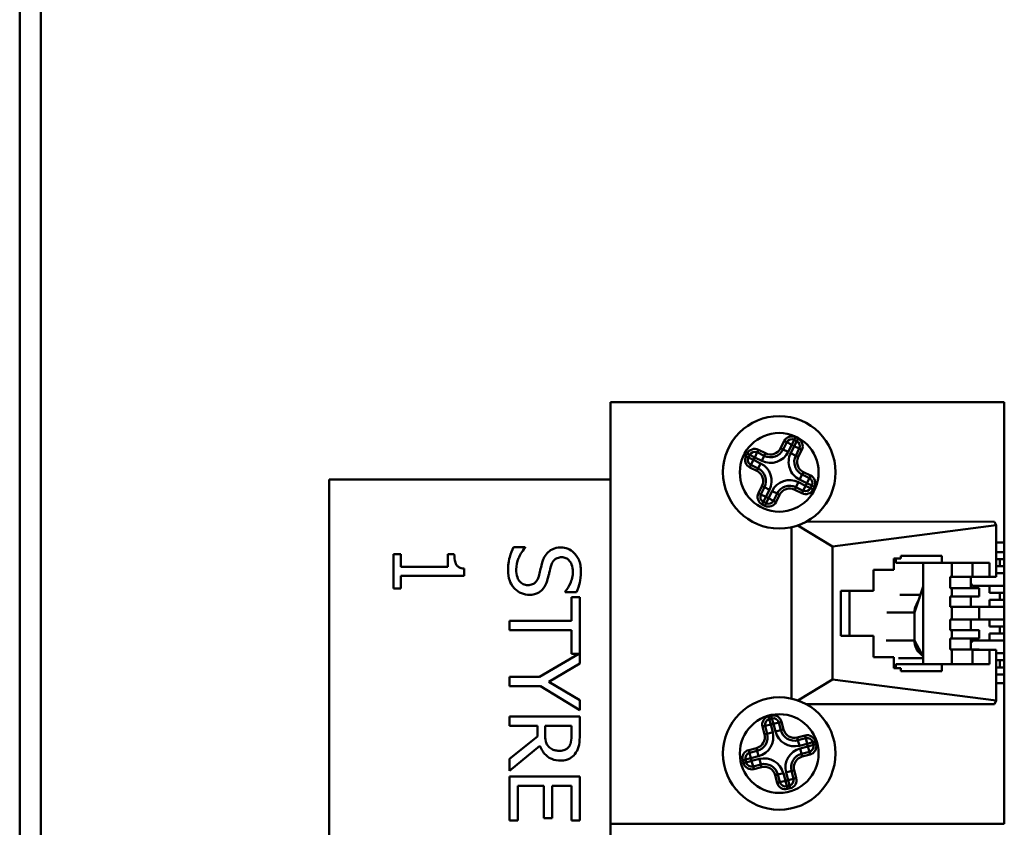
# Model space of a CAD drawing. Units: millimetres. Extents: x 0 to 4200, y 0 to 2970.
# Drawn here: x 2963 to 3033, y 2153 to 2211 of the extents above; entities that cross this region are included whole.
import ezdxf

# ---------------------------------------------------------------- set-up
doc = ezdxf.new("R2010")
doc.units = ezdxf.units.MM
doc.header["$LTSCALE"] = 10
doc.layers.add('Visible Edges(Pyrox)', color=7, linetype='Continuous', lineweight=50)
doc.layers.add('Visible Tangent Edges(Pyrox)', color=7, linetype='Continuous', lineweight=50)

msp = doc.modelspace()

# ---------------------------------------------------------------- linework, layer by layer
at = {"layer": 'Visible Edges(Pyrox)'}
for p, q in [((2963.279, 1873.424), (2963.279, 2387.549)), ((3005.279, 2183.486), (3033.279, 2183.486)), ((3005.279, 2153.486), (3005.279, 2183.486)), ((3033.279, 2183.486), (3033.279, 2173.486)), ((3017.556, 2180.113), (3017.807, 2180.621)), ((3018.343, 2180.802), (3018.522, 2180.713)), ((3015.714, 2179.909), (3016.216, 2179.661)), ((3018.703, 2180.178), (3018.452, 2179.669)), ((3015.089, 2179.549), (3015.178, 2179.728)), ((3015.778, 2178.761), (3015.27, 2179.013)), ((2985.279, 2177.986), (3005.279, 2177.986)), ((2985.279, 2127.986), (2985.279, 2177.986)), ((3018.904, 2178.329), (3019.419, 2178.074)), ((3015.979, 2176.913), (3016.231, 2177.421)), ((3018.975, 2177.178), (3018.467, 2177.43)), ((3019.6, 2177.538), (3019.511, 2177.359)), ((3016.339, 2176.288), (3016.16, 2176.377)), ((3017.127, 2176.978), (3016.875, 2176.469)), ((3019.212, 2174.984), (3032.587, 2174.971)), ((3032.708, 2174.719), (3032.587, 2174.971)), ((3018.156, 2174.584), (3018.156, 2162.389)), ((3018.605, 2174.713), (3021.067, 2173.219)), ((3021.067, 2173.219), (3032.708, 2174.719)), ((3032.708, 2174.719), (3032.708, 2171.053)), ((2999.226, 2173.174), (2998.391, 2173.174)), ((2999.226, 2173.125), (2999.226, 2173.174)), ((3021.067, 2163.751), (3021.067, 2173.219)), ((3032.708, 2173.486), (3033.279, 2173.486)), ((3032.708, 2172.815), (3033.279, 2172.815)), ((3033.279, 2173.486), (3033.279, 2163.486)), ((2990.367, 2172.675), (2989.856, 2172.675)), ((2989.856, 2172.675), (2989.856, 2170.235)), ((2990.367, 2171.768), (2990.367, 2172.675)), ((2994.177, 2172.675), (2993.719, 2172.675)), ((2993.719, 2172.675), (2993.719, 2171.768)), ((3025.432, 2172.351), (3025.917, 2172.351)), ((3025.432, 2171.551), (3025.432, 2172.351)), ((3025.578, 2172.051), (3025.578, 2172.351)), ((3025.917, 2172.551), (3028.828, 2172.551)), ((3025.917, 2172.351), (3025.917, 2172.551)), ((3028.828, 2172.551), (3028.828, 2172.051)), ((3032.708, 2172.315), (3033.279, 2172.315)), ((3032.961, 2172.315), (3032.961, 2171.815)), ((2993.719, 2171.768), (2990.367, 2171.768)), ((2994.874, 2171.123), (2994.874, 2171.642)), ((3023.977, 2171.551), (3025.432, 2171.551)), ((3023.977, 2170.051), (3023.977, 2171.551)), ((3028.828, 2172.051), (3025.578, 2172.051)), ((3027.518, 2164.851), (3027.518, 2172.051)), ((3028.828, 2172.051), (3032.223, 2172.051)), ((3029.555, 2172.051), (3029.555, 2171.053)), ((3031.011, 2171.053), (3031.011, 2172.051)), ((3032.223, 2172.051), (3032.223, 2171.051)), ((3032.708, 2171.815), (3033.279, 2171.815)), ((2990.367, 2170.235), (2990.367, 2171.123)), ((2990.367, 2171.123), (2994.874, 2171.123)), ((3029.434, 2170.258), (3029.434, 2171.053)), ((3029.434, 2171.053), (3029.555, 2171.053)), ((3029.555, 2171.053), (3031.011, 2171.053)), ((3030.889, 2171.053), (3030.889, 2170.258)), ((3031.011, 2171.051), (3031.011, 2171.053)), ((3032.223, 2171.051), (3031.011, 2171.051)), ((3032.223, 2171.051), (3032.708, 2171.053)), ((3033.279, 2171.315), (3032.708, 2171.315)), ((2989.856, 2170.235), (2990.367, 2170.235)), ((3002.063, 2170.017), (3002.063, 2169.968)), ((3021.649, 2166.851), (3021.649, 2170.051)), ((3021.649, 2170.051), (3023.977, 2170.051)), ((3022.279, 2166.851), (3022.279, 2170.051)), ((3027.518, 2170.362), (3026.895, 2168.515)), ((3029.555, 2170.258), (3029.434, 2170.258)), ((3029.555, 2170.258), (3029.555, 2169.665)), ((3031.496, 2170.258), (3029.555, 2170.258)), ((3030.889, 2170.568), (3031.194, 2170.258)), ((3031.04, 2170.415), (3033.279, 2170.415)), ((3031.496, 2170.258), (3031.496, 2169.665)), ((3032.231, 2169.915), (3032.231, 2170.415)), ((3002.063, 2169.968), (3002.858, 2169.968)), ((3002.501, 2169.607), (3002.501, 2167.929)), ((3003.093, 2169.607), (3002.501, 2169.607)), ((3003.093, 2164.885), (3003.093, 2169.607)), ((3027.317, 2169.765), (3025.862, 2169.765)), ((3029.434, 2168.915), (3029.434, 2169.665)), ((3029.434, 2169.665), (3029.555, 2169.665)), ((3029.555, 2169.665), (3031.496, 2169.665)), ((3030.889, 2169.665), (3030.889, 2168.915)), ((3032.231, 2169.915), (3033.279, 2169.915)), ((3032.231, 2168.915), (3032.231, 2169.415)), ((3032.231, 2169.415), (3033.279, 2169.415)), ((3032.961, 2169.915), (3032.961, 2169.415)), ((3029.555, 2168.915), (3029.434, 2168.915)), ((3031.496, 2168.915), (3029.555, 2168.915)), ((3029.555, 2168.915), (3029.555, 2168.015)), ((3033.279, 2168.915), (3031.496, 2168.915)), ((3031.496, 2168.915), (3031.496, 2168.015)), ((3002.501, 2167.929), (2998.091, 2167.929)), ((2998.091, 2167.929), (2998.091, 2167.265)), ((3026.895, 2166.515), (3026.895, 2168.515)), ((3029.434, 2167.265), (3029.434, 2168.015)), ((3029.434, 2168.015), (3029.555, 2168.015)), ((3029.555, 2168.015), (3031.496, 2168.015)), ((3030.889, 2168.015), (3030.889, 2167.265)), ((3031.496, 2168.015), (3033.279, 2168.015)), ((3032.231, 2167.515), (3032.231, 2168.015)), ((2998.091, 2167.265), (3002.501, 2167.265)), ((3002.501, 2167.265), (3002.501, 2165.587)), ((3029.555, 2167.265), (3029.434, 2167.265)), ((3029.555, 2167.265), (3029.555, 2166.671)), ((3031.496, 2167.265), (3029.555, 2167.265)), ((3031.496, 2167.265), (3031.496, 2166.671)), ((3032.231, 2167.515), (3033.279, 2167.515)), ((3032.961, 2167.515), (3032.961, 2167.015)), ((3023.977, 2166.851), (3021.649, 2166.851)), ((3023.977, 2165.351), (3023.977, 2166.851)), ((3027.518, 2165.388), (3026.895, 2166.515)), ((3029.434, 2165.876), (3029.434, 2166.671)), ((3029.434, 2166.671), (3029.555, 2166.671)), ((3029.555, 2166.671), (3031.496, 2166.671)), ((3030.889, 2166.671), (3030.889, 2165.876)), ((3031.194, 2166.671), (3030.889, 2166.361)), ((3033.279, 2166.515), (3031.04, 2166.515)), ((3032.231, 2166.515), (3032.231, 2167.015)), ((3032.231, 2167.015), (3033.279, 2167.015)), ((3029.555, 2165.876), (3029.434, 2165.876)), ((3029.555, 2165.876), (3029.555, 2164.851)), ((3031.496, 2165.876), (3029.555, 2165.876)), ((3031.011, 2164.851), (3031.011, 2165.851)), ((3032.223, 2165.851), (3031.011, 2165.851)), ((3031.496, 2165.876), (3031.496, 2165.851)), ((3032.708, 2165.851), (3032.223, 2165.851)), ((3032.223, 2165.851), (3032.223, 2164.851)), ((3032.708, 2165.851), (3032.708, 2162.251)), ((3003.031, 2165.587), (3000.235, 2163.933)), ((3002.501, 2165.587), (3003.031, 2165.587)), ((3025.432, 2165.351), (3023.977, 2165.351)), ((3025.432, 2164.551), (3025.432, 2165.351)), ((3027.518, 2165.265), (3025.759, 2165.265)), ((3032.708, 2165.615), (3033.279, 2165.615)), ((3032.708, 2165.115), (3033.279, 2165.115)), ((3032.961, 2165.115), (3032.961, 2164.615)), ((3000.892, 2163.597), (3003.093, 2164.885)), ((3025.917, 2164.551), (3025.432, 2164.551)), ((3025.578, 2164.551), (3025.578, 2164.851)), ((3028.828, 2164.851), (3025.578, 2164.851)), ((3025.917, 2164.351), (3025.917, 2164.551)), ((3028.828, 2164.851), (3028.828, 2164.351)), ((3032.223, 2164.851), (3028.828, 2164.851)), ((3032.708, 2164.615), (3033.279, 2164.615)), ((3000.235, 2163.933), (2998.091, 2163.933)), ((2998.091, 2163.933), (2998.091, 2163.268)), ((3021.067, 2163.751), (3018.608, 2162.259)), ((3032.708, 2162.251), (3021.067, 2163.751)), ((3028.828, 2164.351), (3025.917, 2164.351)), ((3033.279, 2164.115), (3032.708, 2164.115)), ((2998.091, 2163.268), (3000.304, 2163.268)), ((3000.304, 2163.268), (3003.093, 2161.578)), ((3003.093, 2162.283), (3000.892, 2163.597)), ((3033.279, 2163.486), (3032.708, 2163.486)), ((3033.279, 2163.486), (3033.279, 2153.486)), ((3003.093, 2161.578), (3003.093, 2162.283)), ((3032.587, 2161.999), (3019.217, 2161.986)), ((3032.587, 2161.999), (3032.708, 2162.251)), ((3003.093, 2161.116), (2998.091, 2161.116)), ((2998.091, 2161.116), (2998.091, 2160.451)), ((3003.093, 2159.827), (3003.093, 2161.116)), ((3016.57, 2160.934), (3016.763, 2160.984)), ((2998.091, 2160.451), (3000.081, 2160.451)), ((3000.081, 2160.451), (3000.081, 2159.689)), ((3000.636, 2159.868), (3000.636, 2160.451)), ((3000.636, 2160.451), (3002.517, 2160.451)), ((3002.517, 2160.451), (3002.517, 2159.791)), ((3016.424, 2159.898), (3016.282, 2160.447)), ((3017.251, 2160.697), (3017.393, 2160.148)), ((3000.081, 2159.689), (2998.091, 2158.109)), ((3018.611, 2159.43), (3019.167, 2159.574)), ((2998.091, 2157.245), (3000.268, 2159.025)), ((3019.655, 2159.287), (3019.705, 2159.093)), ((2998.091, 2158.109), (2998.091, 2157.245)), ((3015.165, 2158.539), (3015.707, 2158.679)), ((3019.418, 2158.606), (3018.869, 2158.464)), ((3014.928, 2157.858), (3014.878, 2158.051)), ((3015.964, 2157.713), (3015.415, 2157.571)), ((3003.093, 2156.848), (2998.091, 2156.848)), ((2998.091, 2156.848), (2998.091, 2153.719)), ((3003.093, 2153.719), (3003.093, 2156.848)), ((3017.325, 2156.446), (3017.183, 2156.995)), ((3018.151, 2157.245), (3018.293, 2156.696)), ((2998.683, 2153.719), (2998.683, 2156.183)), ((2998.683, 2156.183), (3000.539, 2156.183)), ((3000.539, 2156.183), (3000.539, 2153.885)), ((3001.131, 2153.885), (3001.131, 2156.183)), ((3001.131, 2156.183), (3002.501, 2156.183)), ((3002.501, 2156.183), (3002.501, 2153.719)), ((3018.006, 2156.209), (3017.812, 2156.159)), ((2998.091, 2153.719), (2998.683, 2153.719)), ((3000.539, 2153.885), (3001.131, 2153.885)), ((3002.501, 2153.719), (3003.093, 2153.719)), ((3005.279, 2153.486), (3005.279, 2150.486)), ((3033.279, 2153.486), (3005.279, 2153.486))]:
    msp.add_line(p, q, dxfattribs=at)
for centre in [(3017.279, 2178.486), (3017.279, 2158.486)]:
    msp.add_circle(centre, 4, dxfattribs=at)
for centre, radius, start, end in [((3018.166, 2180.444), 0.4, 63.65461, 153.65461), ((3018.345, 2180.355), 0.4, 333.65461, 63.65461), ((3015.536, 2179.551), 0.4, 63.65461, 153.65461), ((3016.659, 2180.557), 1, 243.65461, 333.65461), ((3015.448, 2179.371), 0.4, 153.65461, 243.65461), ((3019.348, 2179.225), 1, 153.65461, 243.65461), ((3015.335, 2177.865), 1, 333.65461, 63.65461), ((3019.241, 2177.716), 0.4, 333.65461, 63.65461), ((3018.023, 2176.534), 1, 63.65461, 153.65461), ((3019.153, 2177.537), 0.4, 243.65461, 333.65461), ((3016.337, 2176.736), 0.4, 153.65461, 243.65461), ((3016.517, 2176.647), 0.4, 243.65461, 333.65461), ((3016.67, 2160.547), 0.4, 104.50019, 194.50019), ((3016.863, 2160.597), 0.4, 14.50019, 104.50019), ((3015.456, 2159.647), 1, 284.50019, 14.50019), ((3018.361, 2160.398), 1, 194.50019, 284.50019), ((3019.267, 2159.187), 0.4, 14.50019, 104.50019), ((3019.317, 2158.993), 0.4, 284.50019, 14.50019), ((3015.265, 2158.152), 0.4, 104.50019, 194.50019), ((3019.119, 2157.496), 1, 104.50019, 194.50019), ((3015.315, 2157.958), 0.4, 194.50019, 284.50019), ((3016.214, 2156.745), 1, 14.50019, 104.50019), ((3017.712, 2156.546), 0.4, 194.50019, 284.50019), ((3017.906, 2156.596), 0.4, 284.50019, 14.50019)]:
    msp.add_arc(centre, radius, start, end, dxfattribs=at)
for points, knots in [([(2998.391, 2173.174), (2998.28, 2172.943), (2998.189, 2172.703), (2998.083, 2172.348), (2998.002, 2172.063), (2998.002, 2171.532)], [-0.5208229, -0.5208229, -0.5208229, -0.5208229, -0.15918, -0.15918, 0, 0, 0, 0]), ([(2998.578, 2171.581), (2998.578, 2171.857), (2998.643, 2172.126), (2998.819, 2172.556), (2998.955, 2172.836), (2999.226, 2173.125)], [-0.2934498, -0.2934498, -0.2934498, -0.2934498, -0.1189203, -0.1189203, 0, 0, 0, 0]), ([(3000.847, 2172.813), (3000.736, 2172.708), (3000.647, 2172.587), (3000.543, 2172.382), (3000.471, 2172.233), (3000.405, 2171.986)], [-0.2277396, -0.2277396, -0.2277396, -0.2277396, -0.0764143, -0.0764143, 0, 0, 0, 0]), ([(3001.751, 2173.138), (3001.482, 2173.138), (3001.317, 2173.083), (3001.089, 2172.996), (3000.96, 2172.917), (3000.847, 2172.813)], [-0.07322992, -0.07322992, -0.07322992, -0.07322992, -0.04599805, -0.04599805, 0, 0, 0, 0]), ([(3003.182, 2171.455), (3003.182, 2171.601), (3003.17, 2171.748), (3003.115, 2172.023), (3003.075, 2172.152), (3002.914, 2172.508), (3002.776, 2172.667), (3002.55, 2172.884), (3002.416, 2172.976), (3002.1, 2173.107), (3001.928, 2173.138), (3001.751, 2173.138)], [-0.1957358, -0.1957358, -0.1957358, -0.1957358, -0.1704327, -0.1704327, -0.1470244, -0.1470244, -0.102617, -0.102617, -0.0530815, -0.0530815, 0, 0, 0, 0]), ([(2994.874, 2171.642), (2994.806, 2171.647), (2994.738, 2171.658), (2994.616, 2171.69), (2994.561, 2171.711), (2994.454, 2171.771), (2994.405, 2171.81), (2994.341, 2171.887), (2994.295, 2171.949), (2994.196, 2172.243), (2994.177, 2172.462), (2994.177, 2172.675)], [-0.3299671, -0.3299671, -0.3299671, -0.3299671, -0.2503124, -0.2503124, -0.1815601, -0.1815601, -0.1070465, -0.1070465, -0.0641062, -0.0641062, 0, 0, 0, 0]), ([(3001.042, 2171.792), (3001.066, 2171.883), (3001.099, 2171.972), (3001.183, 2172.128), (3001.232, 2172.195), (3001.337, 2172.299), (3001.402, 2172.351), (3001.601, 2172.429), (3001.711, 2172.444), (3001.82, 2172.444)], [-0.1496454, -0.1496454, -0.1496454, -0.1496454, -0.1041676, -0.1041676, -0.0639892, -0.0639892, -0.0327568, -0.0327568, 0, 0, 0, 0]), ([(3001.82, 2172.444), (3001.87, 2172.444), (3001.921, 2172.44), (3002.017, 2172.421), (3002.063, 2172.407), (3002.19, 2172.352), (3002.262, 2172.299), (3002.395, 2172.162), (3002.465, 2172.063), (3002.583, 2171.763), (3002.606, 2171.586), (3002.606, 2171.411)], [-0.1797397, -0.1797397, -0.1797397, -0.1797397, -0.1575487, -0.1575487, -0.1364372, -0.1364372, -0.0964213, -0.0964213, -0.0524577, -0.0524577, 0, 0, 0, 0]), ([(2998.002, 2171.532), (2998.002, 2171.263), (2998.032, 2170.996), (2998.159, 2170.669), (2998.248, 2170.454), (2998.456, 2170.227)], [-0.2967323, -0.2967323, -0.2967323, -0.2967323, -0.0922572, -0.0922572, 0, 0, 0, 0]), ([(2999.412, 2170.467), (2999.351, 2170.467), (2999.29, 2170.472), (2999.174, 2170.497), (2999.119, 2170.515), (2998.977, 2170.582), (2998.901, 2170.642), (2998.774, 2170.783), (2998.709, 2170.877), (2998.597, 2171.197), (2998.578, 2171.395), (2998.578, 2171.581)], [-0.2111283, -0.2111283, -0.2111283, -0.2111283, -0.1802533, -0.1802533, -0.1511613, -0.1511613, -0.1013323, -0.1013323, -0.055929, -0.055929, 0, 0, 0, 0]), ([(3000.405, 2171.986), (3000.367, 2171.835), (3000.323, 2171.659), (3000.255, 2171.364), (3000.218, 2171.223), (3000.178, 2171.083)], [-0.09078149, -0.09078149, -0.09078149, -0.09078149, -0.04374557, -0.04374557, 0, 0, 0, 0]), ([(3000.778, 2170.766), (3000.826, 2170.927), (3000.874, 2171.113), (3000.925, 2171.33), (3000.985, 2171.58), (3001.042, 2171.792)], [-0.259723, -0.259723, -0.259723, -0.259723, -0.0658268, -0.0658268, 0, 0, 0, 0]), ([(3002.606, 2171.411), (3002.606, 2171.27), (3002.592, 2171.131), (3002.523, 2170.815), (3002.468, 2170.681), (3002.336, 2170.388), (3002.217, 2170.185), (3002.063, 2170.017)], [-0.1182429, -0.1182429, -0.1182429, -0.1182429, -0.0964918, -0.0964918, -0.0683943, -0.0683943, 0, 0, 0, 0]), ([(3002.858, 2169.968), (3002.966, 2170.189), (3003.045, 2170.421), (3003.134, 2170.821), (3003.182, 2171.088), (3003.182, 2171.455)], [-0.2758993, -0.2758993, -0.2758993, -0.2758993, -0.1103308, -0.1103308, 0, 0, 0, 0]), ([(3000.178, 2171.083), (3000.154, 2170.998), (3000.122, 2170.914), (3000.044, 2170.77), (3000, 2170.709), (2999.903, 2170.614), (2999.837, 2170.562), (2999.636, 2170.482), (2999.524, 2170.467), (2999.412, 2170.467)], [-0.1506068, -0.1506068, -0.1506068, -0.1506068, -0.1044404, -0.1044404, -0.064891, -0.064891, -0.0333519, -0.0333519, 0, 0, 0, 0]), ([(2999.518, 2169.773), (2999.637, 2169.773), (2999.756, 2169.785), (2999.979, 2169.839), (3000.081, 2169.877), (3000.337, 2170.021), (3000.44, 2170.13), (3000.632, 2170.376), (3000.718, 2170.571), (3000.778, 2170.766)], [-0.1341441, -0.1341441, -0.1341441, -0.1341441, -0.1131194, -0.1131194, -0.0936882, -0.0936882, -0.061481, -0.061481, 0, 0, 0, 0]), ([(2998.456, 2170.227), (2998.525, 2170.153), (2998.601, 2170.087), (2998.771, 2169.972), (2998.862, 2169.924), (2999.138, 2169.812), (2999.324, 2169.773), (2999.518, 2169.773)], [-0.1200367, -0.1200367, -0.1200367, -0.1200367, -0.0894601, -0.0894601, -0.0580369, -0.0580369, 0, 0, 0, 0]), ([(3027.515, 2165.394), (3027.504, 2165.404), (3027.492, 2165.416), (3027.441, 2165.461), (3027.395, 2165.501), (3027.344, 2165.544)], [0.2054965, 0.2054965, 0.2054965, 0.2054965, 0.2417922, 0.2417922, 0.3431639, 0.3431639, 0.3431639, 0.3431639]), ([(3000.896, 2158.964), (3000.844, 2159.016), (3000.8, 2159.075), (3000.714, 2159.233), (3000.695, 2159.317), (3000.65, 2159.519), (3000.636, 2159.696), (3000.636, 2159.868)], [-0.06938022, -0.06938022, -0.06938022, -0.06938022, -0.06205562, -0.06205562, -0.05152471, -0.05152471, 0, 0, 0, 0]), ([(3002.517, 2159.791), (3002.517, 2159.679), (3002.512, 2159.472), (3002.448, 2159.191), (3002.408, 2159.089), (3002.347, 2158.996)], [-0.08637884, -0.08637884, -0.08637884, -0.08637884, -0.03319991, -0.03319991, 0, 0, 0, 0]), ([(3002.829, 2158.555), (3002.884, 2158.64), (3002.931, 2158.73), (3003.004, 2158.916), (3003.03, 2159.011), (3003.084, 2159.345), (3003.093, 2159.587), (3003.093, 2159.827)], [-0.1321339, -0.1321339, -0.1321339, -0.1321339, -0.1016232, -0.1016232, -0.072093, -0.072093, 0, 0, 0, 0]), ([(3000.268, 2159.025), (3000.314, 2158.901), (3000.371, 2158.783), (3000.51, 2158.567), (3000.589, 2158.47), (3000.857, 2158.213), (3001.026, 2158.135), (3001.31, 2158.019), (3001.522, 2157.987), (3001.735, 2157.987)], [-0.1214382, -0.1214382, -0.1214382, -0.1214382, -0.106405, -0.106405, -0.0921061, -0.0921061, -0.0639442, -0.0639442, 0, 0, 0, 0]), ([(3001.682, 2158.68), (3001.588, 2158.68), (3001.493, 2158.687), (3001.308, 2158.721), (3001.23, 2158.745), (3001.062, 2158.82), (3000.972, 2158.883), (3000.896, 2158.964)], [-0.07687356, -0.07687356, -0.07687356, -0.07687356, -0.05523084, -0.05523084, -0.03345839, -0.03345839, 0, 0, 0, 0]), ([(3002.347, 2158.996), (3002.309, 2158.94), (3002.264, 2158.889), (3002.151, 2158.796), (3002.092, 2158.766), (3001.929, 2158.699), (3001.806, 2158.68), (3001.682, 2158.68)], [-0.06697532, -0.06697532, -0.06697532, -0.06697532, -0.0530876, -0.0530876, -0.03704879, -0.03704879, 0, 0, 0, 0]), ([(3001.735, 2157.987), (3001.875, 2157.987), (3002.017, 2158.002), (3002.247, 2158.066), (3002.358, 2158.11), (3002.622, 2158.29), (3002.737, 2158.412), (3002.829, 2158.555)], [-0.1586457, -0.1586457, -0.1586457, -0.1586457, -0.0958318, -0.0958318, -0.0510721, -0.0510721, 0, 0, 0, 0])]:
    msp.add_open_spline(points, degree=3, knots=knots, dxfattribs=at)
for points in [[(3027.03, 2169.089), (3027.142, 2169.31), (3027.233, 2169.517), (3027.285, 2169.671)], [(3026.895, 2168.515), (3026.895, 2168.713), (3026.943, 2168.912), (3027.032, 2169.088)], [(3027.346, 2165.545), (3027.07, 2165.781), (3026.895, 2166.144), (3026.895, 2166.515)]]:
    msp.add_open_spline(points, degree=3, dxfattribs=at)
at = {"layer": 'Visible Tangent Edges(Pyrox)'}
for p, q in [((2964.779, 2388.986), (2964.779, 1871.986)), ((3017.628, 2180.71), (3017.376, 2180.202)), ((3017.807, 2180.621), (3017.628, 2180.71)), ((3018.166, 2180.444), (3017.807, 2180.621)), ((3018.343, 2180.802), (3018.166, 2180.444)), ((3018.343, 2180.802), (3018.432, 2180.981)), ((3018.345, 2180.355), (3018.522, 2180.713)), ((3018.611, 2180.893), (3018.432, 2180.981)), ((3018.522, 2180.713), (3018.611, 2180.893)), ((3014.999, 2179.817), (3014.91, 2179.638)), ((3014.999, 2179.817), (3015.178, 2179.728)), ((3015.714, 2179.909), (3015.536, 2179.551)), ((3015.803, 2180.088), (3015.714, 2179.909)), ((3016.304, 2179.84), (3015.803, 2180.088)), ((3016.304, 2179.84), (3016.216, 2179.661)), ((3017.556, 2180.113), (3017.376, 2180.202)), ((3017.914, 2179.936), (3017.556, 2180.113)), ((3017.914, 2179.936), (3018.166, 2180.444)), ((3018.345, 2180.355), (3018.093, 2179.847)), ((3018.093, 2179.847), (3018.452, 2179.669)), ((3018.166, 2180.444), (3018.345, 2180.355)), ((3018.703, 2180.178), (3018.345, 2180.355)), ((3018.631, 2179.581), (3018.883, 2180.089)), ((3018.703, 2180.178), (3018.883, 2180.089)), ((3014.91, 2179.638), (3015.089, 2179.549)), ((3015.089, 2179.549), (3015.448, 2179.371)), ((3015.536, 2179.551), (3015.178, 2179.728)), ((3015.448, 2179.371), (3015.27, 2179.013)), ((3015.448, 2179.371), (3015.536, 2179.551)), ((3015.956, 2179.12), (3015.448, 2179.371)), ((3015.536, 2179.551), (3016.038, 2179.302)), ((3015.956, 2179.12), (3015.778, 2178.761)), ((3016.038, 2179.302), (3016.216, 2179.661)), ((3018.452, 2179.669), (3018.631, 2179.581)), ((3015.181, 2178.834), (3015.27, 2179.013)), ((3015.181, 2178.834), (3015.69, 2178.582)), ((3015.69, 2178.582), (3015.778, 2178.761)), ((3018.904, 2178.329), (3018.993, 2178.509)), ((3019.508, 2178.254), (3018.993, 2178.509)), ((3018.467, 2177.43), (3018.644, 2177.788)), ((3019.153, 2177.537), (3018.644, 2177.788)), ((3018.904, 2178.329), (3018.727, 2177.971)), ((3018.727, 2177.971), (3019.241, 2177.716)), ((3019.241, 2177.716), (3019.153, 2177.537)), ((3019.241, 2177.716), (3019.419, 2178.074)), ((3019.6, 2177.538), (3019.241, 2177.716)), ((3019.419, 2178.074), (3019.508, 2178.254)), ((3016.051, 2177.51), (3015.8, 2177.002)), ((3015.8, 2177.002), (3015.979, 2176.913)), ((3016.051, 2177.51), (3016.231, 2177.421)), ((3016.231, 2177.421), (3016.589, 2177.244)), ((3016.337, 2176.736), (3016.589, 2177.244)), ((3016.768, 2177.155), (3016.517, 2176.647)), ((3017.127, 2176.978), (3016.768, 2177.155)), ((3018.467, 2177.43), (3018.378, 2177.251)), ((3018.378, 2177.251), (3018.886, 2176.999)), ((3018.975, 2177.178), (3018.886, 2176.999)), ((3018.975, 2177.178), (3019.153, 2177.537)), ((3019.153, 2177.537), (3019.511, 2177.359)), ((3019.511, 2177.359), (3019.69, 2177.271)), ((3019.6, 2177.538), (3019.779, 2177.45)), ((3019.69, 2177.271), (3019.779, 2177.45)), ((3015.979, 2176.913), (3016.337, 2176.736)), ((3016.071, 2176.198), (3016.16, 2176.377)), ((3016.337, 2176.736), (3016.16, 2176.377)), ((3016.517, 2176.647), (3016.337, 2176.736)), ((3016.339, 2176.288), (3016.517, 2176.647)), ((3016.517, 2176.647), (3016.875, 2176.469)), ((3017.054, 2176.381), (3016.875, 2176.469)), ((3017.054, 2176.381), (3017.306, 2176.889)), ((3017.306, 2176.889), (3017.127, 2176.978)), ((3016.071, 2176.198), (3016.25, 2176.109)), ((3016.25, 2176.109), (3016.339, 2176.288)), ((3026.895, 2168.515), (3024.936, 2168.515)), ((3026.895, 2166.515), (3024.886, 2166.515)), ((3016.713, 2161.178), (3016.519, 2161.128)), ((3016.57, 2160.934), (3016.519, 2161.128)), ((3016.57, 2160.934), (3016.67, 2160.547)), ((3016.763, 2160.984), (3016.713, 2161.178)), ((3016.863, 2160.597), (3016.763, 2160.984)), ((3016.282, 2160.447), (3016.089, 2160.397)), ((3016.089, 2160.397), (3016.231, 2159.847)), ((3016.67, 2160.547), (3016.282, 2160.447)), ((3016.67, 2160.547), (3016.863, 2160.597)), ((3016.812, 2159.998), (3016.67, 2160.547)), ((3017.251, 2160.697), (3016.863, 2160.597)), ((3016.863, 2160.597), (3017.005, 2160.048)), ((3017.251, 2160.697), (3017.444, 2160.747)), ((3017.586, 2160.198), (3017.444, 2160.747)), ((3016.424, 2159.898), (3016.231, 2159.847)), ((3016.812, 2159.998), (3016.424, 2159.898)), ((3017.005, 2160.048), (3017.393, 2160.148)), ((3017.393, 2160.148), (3017.586, 2160.198)), ((3019.117, 2159.768), (3018.561, 2159.624)), ((3018.611, 2159.43), (3018.561, 2159.624)), ((3019.167, 2159.574), (3019.117, 2159.768)), ((3019.267, 2159.187), (3019.167, 2159.574)), ((3015.657, 2158.873), (3015.115, 2158.732)), ((3015.657, 2158.873), (3015.707, 2158.679)), ((3018.611, 2159.43), (3018.711, 2159.043)), ((3018.711, 2159.043), (3019.267, 2159.187)), ((3019.317, 2158.993), (3018.768, 2158.851)), ((3018.869, 2158.464), (3018.768, 2158.851)), ((3019.655, 2159.287), (3019.267, 2159.187)), ((3019.267, 2159.187), (3019.317, 2158.993)), ((3019.317, 2158.993), (3019.705, 2159.093)), ((3019.418, 2158.606), (3019.317, 2158.993)), ((3019.655, 2159.287), (3019.848, 2159.337)), ((3019.705, 2159.093), (3019.898, 2159.143)), ((3019.898, 2159.143), (3019.848, 2159.337)), ((3015.265, 2158.152), (3014.878, 2158.051)), ((3015.115, 2158.732), (3015.165, 2158.539)), ((3015.165, 2158.539), (3015.265, 2158.152)), ((3015.265, 2158.152), (3015.807, 2158.292)), ((3015.315, 2157.958), (3015.265, 2158.152)), ((3015.807, 2158.292), (3015.707, 2158.679)), ((3018.869, 2158.464), (3018.919, 2158.27)), ((3018.919, 2158.27), (3019.468, 2158.412)), ((3019.418, 2158.606), (3019.468, 2158.412)), ((3014.684, 2158.001), (3014.878, 2158.051)), ((3014.684, 2158.001), (3014.734, 2157.808)), ((3014.734, 2157.808), (3014.928, 2157.858)), ((3014.928, 2157.858), (3015.315, 2157.958)), ((3015.864, 2158.1), (3015.315, 2157.958)), ((3015.315, 2157.958), (3015.415, 2157.571)), ((3015.465, 2157.377), (3015.415, 2157.571)), ((3015.465, 2157.377), (3016.014, 2157.519)), ((3015.864, 2158.1), (3015.964, 2157.713)), ((3016.014, 2157.519), (3015.964, 2157.713)), ((3016.989, 2156.945), (3017.183, 2156.995)), ((3016.989, 2156.945), (3017.131, 2156.396)), ((3017.183, 2156.995), (3017.57, 2157.095)), ((3017.712, 2156.546), (3017.57, 2157.095)), ((3018.151, 2157.245), (3017.764, 2157.145)), ((3017.764, 2157.145), (3017.906, 2156.596)), ((3018.344, 2157.295), (3018.151, 2157.245)), ((3018.486, 2156.746), (3018.293, 2156.696)), ((3018.486, 2156.746), (3018.344, 2157.295)), ((3017.131, 2156.396), (3017.325, 2156.446)), ((3017.325, 2156.446), (3017.712, 2156.546)), ((3017.906, 2156.596), (3017.712, 2156.546)), ((3017.712, 2156.546), (3017.812, 2156.159)), ((3017.862, 2155.965), (3017.812, 2156.159)), ((3017.862, 2155.965), (3018.056, 2156.015)), ((3017.906, 2156.596), (3018.293, 2156.696)), ((3018.006, 2156.209), (3017.906, 2156.596)), ((3018.056, 2156.015), (3018.006, 2156.209))]:
    msp.add_line(p, q, dxfattribs=at)
for centre in [(3017.279, 2178.486), (3017.279, 2158.486)]:
    msp.add_circle(centre, 2.8, dxfattribs=at)
for centre, radius, start, end in [((3018.166, 2180.444), 0.6, 63.65461, 153.65461), ((3018.345, 2180.355), 0.6, 333.65461, 63.65461), ((3015.536, 2179.551), 0.6, 63.65461, 153.65461), ((3016.659, 2180.557), 1.4, 243.65461, 333.65461), ((3016.659, 2180.557), 0.8, 243.65461, 333.65461), ((3019.348, 2179.225), 1.4, 153.65461, 243.65461), ((3015.448, 2179.371), 0.6, 153.65461, 243.65461), ((3015.335, 2177.865), 1.4, 333.65461, 63.65461), ((3019.348, 2179.225), 0.8, 153.65461, 243.65461), ((3015.335, 2177.865), 0.8, 333.65461, 63.65461), ((3018.023, 2176.534), 1.4, 63.65461, 153.65461), ((3019.241, 2177.716), 0.6, 333.65461, 63.65461), ((3016.337, 2176.736), 0.6, 153.65461, 243.65461), ((3018.023, 2176.534), 0.8, 63.65461, 153.65461), ((3019.153, 2177.537), 0.6, 243.65461, 333.65461), ((3016.517, 2176.647), 0.6, 243.65461, 333.65461), ((3016.67, 2160.547), 0.6, 104.50019, 194.50019), ((3016.863, 2160.597), 0.6, 14.50019, 104.50019), ((3015.456, 2159.647), 0.8, 284.50019, 14.50019), ((3015.456, 2159.647), 1.4, 284.50019, 14.50019), ((3018.361, 2160.398), 1.4, 194.50019, 284.50019), ((3018.361, 2160.398), 0.8, 194.50019, 284.50019), ((3019.267, 2159.187), 0.6, 14.50019, 104.50019), ((3019.119, 2157.496), 1.4, 104.50019, 194.50019), ((3019.317, 2158.993), 0.6, 284.50019, 14.50019), ((3015.265, 2158.152), 0.6, 104.50019, 194.50019), ((3016.214, 2156.745), 1.4, 14.50019, 104.50019), ((3019.119, 2157.496), 0.8, 104.50019, 194.50019), ((3015.315, 2157.958), 0.6, 194.50019, 284.50019), ((3016.214, 2156.745), 0.8, 14.50019, 104.50019), ((3017.906, 2156.596), 0.6, 284.50019, 14.50019), ((3017.712, 2156.546), 0.6, 194.50019, 284.50019)]:
    msp.add_arc(centre, radius, start, end, dxfattribs=at)

doc.saveas('drawing.dxf')
